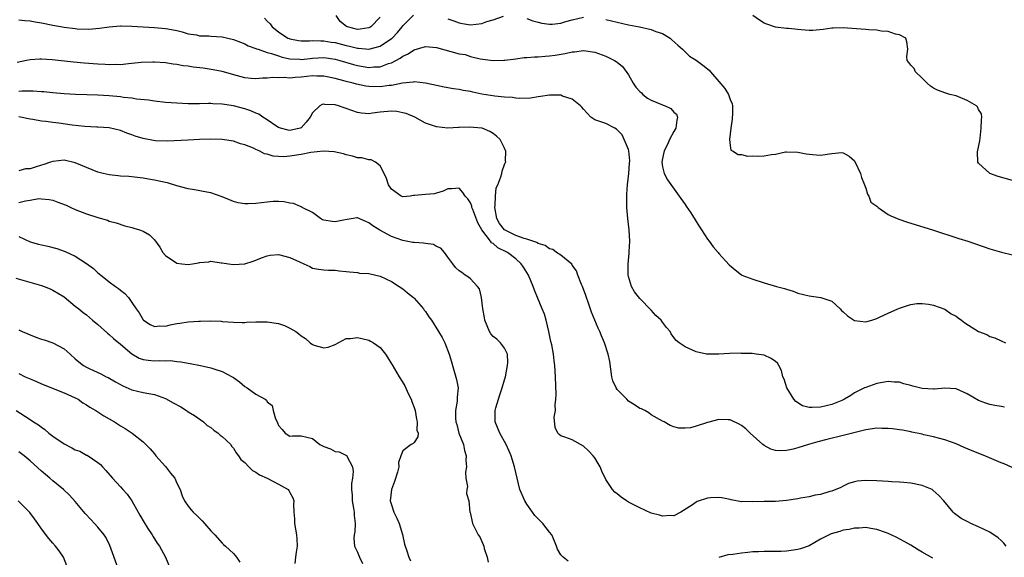
# Model space of a CAD drawing. Units: inches. Extents: x 2637000 to 2640000, y 1482000 to 1485000.
# Drawn here: x 2637255 to 2637430, y 1482149 to 1482244 of the extents above; entities that cross this region are included whole.
import ezdxf

# ---------------------------------------------------------------- set-up
doc = ezdxf.new("R2010")
doc.units = ezdxf.units.IN
doc.header["$MEASUREMENT"] = 0
doc.layers.add('LD26371482_2ft', color=182, linetype='Continuous')

msp = doc.modelspace()

# ---------------------------------------------------------------- linework, layer by layer
at = {"layer": 'LD26371482_2ft'}
for points, elevation in [([(2637298.51, 1482244.51), (2637299, 1482243.99), (2637299.5, 1482243.5), (2637299.86, 1482243), (2637301, 1482242.09), (2637302.65, 1482241), (2637302.89, 1482240.89), (2637303, 1482240.86), (2637304.55, 1482240.55), (2637305, 1482240.5), (2637306.5, 1482240.5), (2637307, 1482240.55), (2637308.51, 1482240.51), (2637309, 1482240.53), (2637310.29, 1482240.29), (2637311, 1482240.19), (2637313, 1482239.66), (2637313.55, 1482239.55), (2637315, 1482239.18), (2637315.18, 1482239.18), (2637317, 1482239.03), (2637319, 1482239.57), (2637321, 1482240.9), (2637321.12, 1482241), (2637322.04, 1482241.96), (2637322.88, 1482243), (2637323, 1482243.18), (2637324.93, 1482245.07)], 8276), ([(2637319, 1482244.69), (2637317.34, 1482243), (2637317.14, 1482242.86), (2637317, 1482242.8), (2637315.46, 1482242.54), (2637315, 1482242.53), (2637313.22, 1482243), (2637313.06, 1482243.06), (2637311.93, 1482243.93), (2637311.21, 1482245)], 8278), ([(2637431, 1482215.73), (2637428.46, 1482216.46), (2637427, 1482217), (2637425, 1482218.81), (2637424.86, 1482219), (2637424.83, 1482220.83), (2637425.22, 1482222.78), (2637425.26, 1482223.26), (2637425.47, 1482225), (2637425.49, 1482226.51), (2637425.58, 1482227), (2637425.54, 1482227.54), (2637425, 1482228.35), (2637424.81, 1482228.81), (2637424.62, 1482229), (2637423, 1482229.94), (2637421, 1482230.76), (2637419.89, 1482231), (2637419.2, 1482231.2), (2637417.75, 1482231.75), (2637417, 1482232.1), (2637416.48, 1482232.48), (2637415.91, 1482233), (2637415, 1482233.89), (2637413.81, 1482235), (2637413.59, 1482235.59), (2637413, 1482236.18), (2637412.67, 1482236.67), (2637412.35, 1482237), (2637412.3, 1482237.7), (2637412.46, 1482239), (2637412.31, 1482240.31), (2637412.09, 1482241), (2637411, 1482241.59), (2637410.29, 1482241.71), (2637409, 1482242.17), (2637407.76, 1482242.24), (2637407, 1482242.4), (2637405.54, 1482242.46), (2637405, 1482242.51), (2637403.38, 1482242.62), (2637401, 1482242.81), (2637399.25, 1482242.75), (2637399, 1482242.75), (2637397.49, 1482242.51), (2637395.64, 1482242.36), (2637395, 1482242.32), (2637393.55, 1482242.45), (2637393, 1482242.48), (2637391.34, 1482242.66), (2637391, 1482242.68), (2637389, 1482242.92), (2637387.47, 1482243.47), (2637387, 1482243.65), (2637386.18, 1482244.18), (2637385, 1482245)], 8278), ([(2637255, 1482244.2), (2637256.08, 1482244.08), (2637257, 1482244.06), (2637257.87, 1482243.87), (2637259, 1482243.69), (2637261, 1482243.28), (2637263, 1482242.92), (2637265, 1482242.68), (2637265.35, 1482242.65), (2637267.42, 1482242.58), (2637269.28, 1482242.72), (2637271.02, 1482242.98), (2637273, 1482243.15), (2637273.14, 1482243.14), (2637275, 1482243.11), (2637277, 1482242.96), (2637279, 1482242.84), (2637281, 1482242.69), (2637281.4, 1482242.6), (2637283, 1482242.31), (2637283.93, 1482242.07), (2637285, 1482241.76), (2637286.46, 1482241.54), (2637287, 1482241.4), (2637288.64, 1482241.36), (2637289, 1482241.32), (2637291, 1482241.2), (2637292, 1482241), (2637292.81, 1482240.81), (2637293, 1482240.75), (2637294.25, 1482240.25), (2637295, 1482239.98), (2637295.64, 1482239.64), (2637297, 1482239.16), (2637297.1, 1482239.1), (2637297.36, 1482239), (2637299, 1482238.45), (2637299.73, 1482238.27), (2637301, 1482237.83), (2637301.63, 1482237.63), (2637303, 1482237.34), (2637304.75, 1482237.25), (2637305, 1482237.22), (2637306.6, 1482237.4), (2637307, 1482237.43), (2637309, 1482237.52), (2637311, 1482237.23), (2637311.88, 1482237), (2637314.3, 1482236.3), (2637315, 1482236.11), (2637315.96, 1482235.96), (2637317, 1482235.77), (2637317.87, 1482235.87), (2637319, 1482235.9), (2637320.46, 1482236.46), (2637321, 1482236.62), (2637322.55, 1482237.45), (2637323, 1482237.77), (2637323.85, 1482238.15), (2637325, 1482238.92), (2637327, 1482239.51), (2637329, 1482239.31), (2637333, 1482238.22), (2637334.05, 1482238.05), (2637335, 1482237.74), (2637336.69, 1482237.31), (2637339, 1482237.01), (2637340.92, 1482237.08), (2637341.07, 1482237.07), (2637343, 1482237.3), (2637344.48, 1482237.52), (2637345, 1482237.52), (2637346.33, 1482237.67), (2637347, 1482237.67), (2637348.2, 1482237.8), (2637349, 1482237.83), (2637349.99, 1482237.99), (2637351.76, 1482238.24), (2637353, 1482238.55), (2637353.45, 1482238.55), (2637355, 1482238.77), (2637357, 1482238.49), (2637359, 1482237.77), (2637360.52, 1482237), (2637360.82, 1482236.82), (2637361, 1482236.7), (2637361.93, 1482235.93), (2637363, 1482234.45), (2637363.81, 1482233), (2637364.3, 1482232.3), (2637365, 1482231.53), (2637365.26, 1482231.26), (2637365.55, 1482231), (2637366.35, 1482230.35), (2637367, 1482229.97), (2637369, 1482229.14), (2637369.12, 1482229.12), (2637369.47, 1482229), (2637370.51, 1482228.51), (2637371, 1482227.89), (2637371.5, 1482227.5), (2637371.68, 1482227), (2637371.53, 1482226.47), (2637371.35, 1482225), (2637371, 1482224.42), (2637370.27, 1482223), (2637369.88, 1482222.12), (2637369.28, 1482221), (2637369, 1482219.65), (2637368.9, 1482219), (2637369, 1482218.16), (2637369.29, 1482217), (2637369.87, 1482215.87), (2637371.97, 1482213), (2637373, 1482211.53), (2637373.19, 1482211.19), (2637374, 1482210), (2637374.78, 1482208.78), (2637375, 1482208.47), (2637375.54, 1482207.54), (2637375.92, 1482207), (2637377, 1482205.34), (2637377.29, 1482205), (2637377.98, 1482203.98), (2637378.89, 1482203), (2637379, 1482202.83), (2637380.83, 1482200.83), (2637381.91, 1482199.91), (2637383.03, 1482199.03), (2637383.09, 1482199), (2637385, 1482198.26), (2637387, 1482197.63), (2637389.21, 1482197), (2637390.62, 1482196.62), (2637391, 1482196.48), (2637392.15, 1482196.15), (2637393, 1482195.82), (2637395, 1482195.31), (2637397.04, 1482195.04), (2637399, 1482194.35), (2637400.46, 1482193), (2637400.73, 1482192.73), (2637401, 1482192.51), (2637401.78, 1482191.78), (2637403, 1482190.96), (2637405, 1482190.73), (2637406.11, 1482191), (2637407, 1482191.29), (2637407.59, 1482191.59), (2637409, 1482192.27), (2637410.69, 1482193), (2637411, 1482193.15), (2637412.38, 1482193.62), (2637413, 1482193.77), (2637414.05, 1482193.95), (2637415, 1482193.96), (2637416.13, 1482193.87), (2637417, 1482193.66), (2637419, 1482192.95), (2637420.15, 1482192.14), (2637421, 1482191.7), (2637421.41, 1482191.41), (2637421.97, 1482191), (2637422.54, 1482190.54), (2637425, 1482188.99), (2637426.47, 1482188.47), (2637427, 1482188.13), (2637427.87, 1482187.87), (2637429, 1482187.34), (2637429.79, 1482187)], 8274), ([(2637331, 1482244.42), (2637332.03, 1482244.03), (2637333, 1482243.7), (2637333.58, 1482243.58), (2637335, 1482243.35), (2637337, 1482243.57), (2637337.92, 1482243.92), (2637339, 1482244.24), (2637340.86, 1482244.86)], 8276), ([(2637345, 1482244.47), (2637346.07, 1482244.07), (2637347, 1482243.8), (2637347.64, 1482243.64), (2637349, 1482243.45), (2637349.48, 1482243.48), (2637351, 1482243.66), (2637351.91, 1482243.91), (2637353, 1482244.24), (2637355, 1482244.72)], 8276), ([(2637359, 1482244.29), (2637361, 1482243.78), (2637363, 1482243.34), (2637364.95, 1482243), (2637367, 1482242.52), (2637367.82, 1482242.18), (2637369, 1482241.8), (2637370.38, 1482241), (2637370.68, 1482240.68), (2637371.71, 1482239.71), (2637372.57, 1482239), (2637373.79, 1482237.79), (2637375, 1482237.09), (2637376.18, 1482236.18), (2637377.28, 1482235.28), (2637377.5, 1482235), (2637379, 1482233.31), (2637380.04, 1482232.04), (2637380.69, 1482231), (2637381, 1482230.13), (2637381.35, 1482229.35), (2637381.43, 1482229), (2637381.42, 1482227.42), (2637381.37, 1482227), (2637381.35, 1482226.65), (2637381.09, 1482225), (2637381, 1482224.04), (2637380.86, 1482223), (2637381, 1482221.93), (2637381.12, 1482221.12), (2637381.4, 1482221), (2637382.39, 1482220.39), (2637383, 1482220.39), (2637384.09, 1482220.09), (2637385, 1482220.11), (2637386.07, 1482220.07), (2637387, 1482220.1), (2637388.34, 1482220.34), (2637389, 1482220.4), (2637390.81, 1482220.81), (2637391, 1482220.83), (2637393, 1482220.8), (2637394.48, 1482220.48), (2637395, 1482220.41), (2637396.28, 1482220.28), (2637397, 1482220.25), (2637399, 1482220.55), (2637400.69, 1482220.69), (2637401, 1482220.68), (2637402.07, 1482220.07), (2637403, 1482219.24), (2637403.1, 1482219.1), (2637404.1, 1482217), (2637404.27, 1482216.27), (2637404.81, 1482215), (2637405, 1482214.39), (2637405.31, 1482213.31), (2637405.55, 1482213), (2637405.94, 1482211.94), (2637407, 1482211.19), (2637407.08, 1482211.08), (2637407.2, 1482211), (2637409, 1482209.76), (2637409.48, 1482209.48), (2637410.89, 1482208.89), (2637412.39, 1482208.39), (2637416.85, 1482207), (2637421.51, 1482205.51), (2637423.07, 1482205), (2637427, 1482203.67), (2637429.07, 1482203.07), (2637431, 1482202.6)], 8276), ([(2637429.58, 1482175.58), (2637429, 1482175.7), (2637427.87, 1482175.88), (2637427, 1482176.07), (2637426.3, 1482176.3), (2637425, 1482176.81), (2637423, 1482177.97), (2637421, 1482178.87), (2637419, 1482178.99), (2637417.19, 1482178.81), (2637417, 1482178.81), (2637415, 1482178.92), (2637413.33, 1482179.33), (2637413, 1482179.43), (2637411.73, 1482179.73), (2637411, 1482180), (2637410.04, 1482180.04), (2637409, 1482180.15), (2637407.95, 1482179.95), (2637407, 1482179.8), (2637405, 1482179.11), (2637404.81, 1482179), (2637403, 1482178.11), (2637402.36, 1482177.64), (2637401.27, 1482177), (2637401, 1482176.87), (2637400.8, 1482176.8), (2637399, 1482176.05), (2637397, 1482175.6), (2637395.53, 1482175.53), (2637395, 1482175.57), (2637393.83, 1482175.83), (2637392.61, 1482176.61), (2637392.29, 1482177), (2637391.03, 1482179), (2637390.55, 1482180.55), (2637390.31, 1482181), (2637390.09, 1482182.09), (2637389.59, 1482183), (2637389.38, 1482183.38), (2637389, 1482183.71), (2637388.24, 1482184.24), (2637387, 1482184.79), (2637385.6, 1482185), (2637384.91, 1482185.09), (2637383, 1482185.13), (2637382.86, 1482185.14), (2637380.9, 1482185.1), (2637379, 1482184.98), (2637377, 1482184.97), (2637376.81, 1482185), (2637375, 1482185.4), (2637373, 1482186.29), (2637371.95, 1482187), (2637371.43, 1482187.43), (2637371, 1482187.92), (2637370.57, 1482188.57), (2637370.38, 1482189), (2637369.71, 1482189.71), (2637369, 1482190.65), (2637368.77, 1482191), (2637367.84, 1482191.84), (2637367, 1482192.79), (2637365, 1482194.88), (2637364.05, 1482196.05), (2637363.52, 1482197), (2637363, 1482198.77), (2637362.95, 1482199), (2637362.93, 1482200.93), (2637363.13, 1482202.87), (2637363.13, 1482203.13), (2637363.24, 1482205), (2637363.12, 1482207), (2637362.86, 1482209), (2637362.67, 1482211), (2637362.67, 1482213.33), (2637362.8, 1482215), (2637363.06, 1482217), (2637363.19, 1482218.81), (2637363.23, 1482219.23), (2637363.06, 1482221), (2637363, 1482221.23), (2637361.85, 1482223.85), (2637360.87, 1482224.87), (2637360.59, 1482225), (2637359, 1482225.85), (2637357.75, 1482226.25), (2637357, 1482226.53), (2637356.31, 1482227), (2637355.69, 1482227.69), (2637355, 1482228.38), (2637354.74, 1482228.74), (2637354.47, 1482229), (2637353, 1482230.15), (2637351.28, 1482230.72), (2637351, 1482230.85), (2637350.86, 1482230.86), (2637349, 1482230.87), (2637347.38, 1482230.62), (2637347, 1482230.6), (2637345.63, 1482230.37), (2637343.73, 1482230.27), (2637343, 1482230.32), (2637342.44, 1482230.44), (2637341, 1482230.5), (2637339.32, 1482230.68), (2637337, 1482231.06), (2637335.4, 1482231.39), (2637335, 1482231.5), (2637333.71, 1482231.71), (2637333, 1482231.9), (2637332.01, 1482232.01), (2637330.31, 1482232.31), (2637329, 1482232.57), (2637327, 1482233.03), (2637325, 1482233.21), (2637324.84, 1482233.16), (2637322.98, 1482232.98), (2637321, 1482232.6), (2637320.57, 1482232.57), (2637319, 1482232.36), (2637317, 1482232.4), (2637316.47, 1482232.47), (2637314.82, 1482232.82), (2637314.21, 1482233), (2637313, 1482233.3), (2637312.57, 1482233.43), (2637311, 1482233.83), (2637309, 1482234.24), (2637307.75, 1482234.25), (2637307, 1482234.28), (2637305, 1482234.05), (2637303.97, 1482234.03), (2637303, 1482233.9), (2637301.99, 1482234.01), (2637301, 1482233.94), (2637300, 1482234), (2637299, 1482233.9), (2637298.13, 1482233.87), (2637297, 1482233.77), (2637296.17, 1482233.83), (2637295, 1482233.97), (2637293.71, 1482234.29), (2637291, 1482235.04), (2637289.39, 1482235.39), (2637287.66, 1482235.66), (2637285.86, 1482235.86), (2637285, 1482235.99), (2637284.08, 1482236.08), (2637283, 1482236.3), (2637282.35, 1482236.35), (2637281, 1482236.59), (2637279, 1482236.73), (2637278.73, 1482236.73), (2637276.65, 1482236.65), (2637275, 1482236.46), (2637274.43, 1482236.43), (2637273, 1482236.27), (2637272.29, 1482236.29), (2637271, 1482236.25), (2637270.3, 1482236.3), (2637269, 1482236.35), (2637266.54, 1482236.54), (2637264.7, 1482236.7), (2637260.87, 1482237.13), (2637259, 1482237.26), (2637258.74, 1482237.26), (2637257, 1482237.14), (2637256.35, 1482237), (2637254.68, 1482236.68)], 8272), ([(2637430.93, 1482164.93), (2637429.55, 1482165.55), (2637429, 1482165.74), (2637426.09, 1482167), (2637423.86, 1482167.86), (2637422.45, 1482168.45), (2637421, 1482169.1), (2637419, 1482169.83), (2637417.92, 1482170.08), (2637417, 1482170.35), (2637415.3, 1482170.7), (2637415, 1482170.8), (2637413.19, 1482171.19), (2637413, 1482171.21), (2637411.52, 1482171.52), (2637411, 1482171.58), (2637409.76, 1482171.76), (2637409, 1482171.83), (2637407.85, 1482171.85), (2637407, 1482171.86), (2637405, 1482171.57), (2637403.12, 1482171.12), (2637401, 1482170.58), (2637398.12, 1482169.88), (2637396.53, 1482169.47), (2637394.87, 1482169), (2637393, 1482168.38), (2637392.13, 1482168.13), (2637391, 1482167.91), (2637389.84, 1482167.84), (2637389, 1482167.93), (2637388.18, 1482168.18), (2637387, 1482168.82), (2637386.77, 1482169), (2637384.55, 1482171), (2637383.78, 1482171.78), (2637383, 1482172.36), (2637382.6, 1482172.6), (2637381.26, 1482173.26), (2637381, 1482173.36), (2637380.65, 1482173.35), (2637379, 1482173.43), (2637377, 1482172.91), (2637375, 1482172.22), (2637373.95, 1482171.95), (2637373, 1482171.86), (2637371.89, 1482171.89), (2637371, 1482172.13), (2637370.38, 1482172.38), (2637369.3, 1482173), (2637369, 1482173.14), (2637367, 1482174.26), (2637366.58, 1482174.58), (2637365.89, 1482175), (2637365.28, 1482175.28), (2637365, 1482175.39), (2637364.03, 1482176.03), (2637363, 1482176.69), (2637362.67, 1482177), (2637361, 1482178.74), (2637360.81, 1482179), (2637360.24, 1482180.24), (2637360.05, 1482181), (2637359.67, 1482183.67), (2637359.4, 1482185), (2637358.74, 1482187), (2637358.21, 1482188.21), (2637357.91, 1482189), (2637357.61, 1482189.61), (2637357.05, 1482191), (2637356.43, 1482192.43), (2637355.82, 1482194.18), (2637355.52, 1482195), (2637355.4, 1482195.4), (2637354.81, 1482197), (2637354.66, 1482197.34), (2637354.02, 1482199), (2637353.77, 1482199.77), (2637353, 1482200.78), (2637352.92, 1482200.92), (2637351, 1482202.54), (2637350.24, 1482203), (2637349.56, 1482203.56), (2637349, 1482203.63), (2637348.25, 1482204.25), (2637347, 1482204.58), (2637346.76, 1482204.76), (2637345, 1482205.36), (2637344.53, 1482205.47), (2637343, 1482206.02), (2637341, 1482206.99), (2637340.16, 1482208.16), (2637339.68, 1482209), (2637339.34, 1482210.66), (2637339.3, 1482211), (2637339.39, 1482211.39), (2637339.41, 1482213), (2637339.57, 1482214.43), (2637339.84, 1482215), (2637340.38, 1482216.38), (2637340.52, 1482217), (2637340.58, 1482217.42), (2637341, 1482218.58), (2637341.14, 1482218.86), (2637341.23, 1482219), (2637341.21, 1482219.21), (2637341.28, 1482221), (2637341.16, 1482221.16), (2637341, 1482221.47), (2637340.26, 1482223), (2637339.62, 1482223.62), (2637339, 1482224.09), (2637338.44, 1482224.44), (2637337.07, 1482225), (2637336.98, 1482225.02), (2637334.81, 1482225.19), (2637333, 1482225.12), (2637332.87, 1482225.13), (2637331, 1482225.05), (2637329, 1482225.24), (2637328.61, 1482225.39), (2637327, 1482225.93), (2637325.14, 1482227), (2637323.62, 1482227.62), (2637323, 1482227.77), (2637321.96, 1482227.96), (2637321, 1482228.04), (2637319, 1482227.86), (2637317.66, 1482227.66), (2637317, 1482227.59), (2637315.69, 1482227.69), (2637315, 1482227.78), (2637313, 1482228.52), (2637312.63, 1482228.63), (2637311.63, 1482229), (2637311, 1482229.17), (2637309.22, 1482229.22), (2637309, 1482229.27), (2637308.75, 1482229.25), (2637308.32, 1482229), (2637307, 1482227.75), (2637306.57, 1482227), (2637305.9, 1482226.1), (2637305, 1482225.07), (2637304.84, 1482225), (2637303, 1482224.64), (2637302.69, 1482224.69), (2637301.33, 1482225), (2637301, 1482225.12), (2637300.67, 1482225.33), (2637299, 1482226.5), (2637298.19, 1482227), (2637297.5, 1482227.5), (2637297, 1482227.66), (2637296.09, 1482228.09), (2637295, 1482228.43), (2637293, 1482228.99), (2637291, 1482229.3), (2637289.36, 1482229.36), (2637289, 1482229.4), (2637288.59, 1482229.41), (2637287, 1482229.36), (2637285.33, 1482229.33), (2637285, 1482229.34), (2637283, 1482229.43), (2637281, 1482229.59), (2637279, 1482229.79), (2637277.97, 1482229.97), (2637275.82, 1482230.18), (2637275, 1482230.35), (2637273.51, 1482230.49), (2637273, 1482230.58), (2637271, 1482230.76), (2637269, 1482230.9), (2637267.04, 1482230.96), (2637265.01, 1482231.01), (2637263, 1482231.12), (2637261, 1482231.28), (2637259.44, 1482231.44), (2637259, 1482231.46), (2637257.56, 1482231.56), (2637257, 1482231.56), (2637255.58, 1482231.58), (2637255, 1482231.55)], 8270), ([(2637429.86, 1482151), (2637429.5, 1482151.5), (2637429, 1482151.96), (2637428.46, 1482152.46), (2637427, 1482153.47), (2637425, 1482154.42), (2637423.62, 1482155), (2637423.2, 1482155.2), (2637423, 1482155.33), (2637421.9, 1482155.9), (2637420.76, 1482156.76), (2637420.51, 1482157), (2637418.87, 1482159), (2637417.98, 1482159.98), (2637416.92, 1482160.92), (2637416.76, 1482161), (2637415, 1482161.75), (2637413, 1482162.13), (2637411.75, 1482162.25), (2637411, 1482162.29), (2637409.6, 1482162.4), (2637409, 1482162.42), (2637407, 1482162.55), (2637405, 1482162.59), (2637403.5, 1482162.5), (2637403, 1482162.38), (2637401.93, 1482162.07), (2637401, 1482161.61), (2637400.61, 1482161.39), (2637399, 1482160.71), (2637398.65, 1482160.65), (2637397, 1482160.15), (2637396.03, 1482160.03), (2637395, 1482159.74), (2637393.47, 1482159.47), (2637393, 1482159.35), (2637391, 1482159.05), (2637389, 1482158.91), (2637387, 1482158.88), (2637385, 1482158.82), (2637383.14, 1482158.86), (2637383, 1482158.85), (2637381.17, 1482159.17), (2637381, 1482159.22), (2637379.52, 1482159.52), (2637379, 1482159.6), (2637377.53, 1482159.53), (2637377, 1482159.49), (2637375.14, 1482158.86), (2637375, 1482158.79), (2637374.31, 1482158.31), (2637372.73, 1482157.27), (2637372.25, 1482157), (2637371, 1482156.37), (2637370.39, 1482156.39), (2637369, 1482156.29), (2637368.47, 1482156.47), (2637367, 1482156.85), (2637365, 1482157.74), (2637363, 1482158.79), (2637362.64, 1482159), (2637361.66, 1482159.66), (2637361, 1482160.22), (2637360.56, 1482160.56), (2637360.15, 1482161), (2637359, 1482162.77), (2637358.26, 1482164.26), (2637357.99, 1482165), (2637357.62, 1482165.62), (2637357, 1482166.61), (2637356.7, 1482167), (2637355.88, 1482167.88), (2637355, 1482168.71), (2637353, 1482169.81), (2637351.71, 1482170.29), (2637351, 1482170.53), (2637350.73, 1482170.73), (2637350.46, 1482171), (2637349.99, 1482171.99), (2637349.82, 1482173.83), (2637350.04, 1482175), (2637350.02, 1482176.02), (2637350.13, 1482177), (2637350.15, 1482177.85), (2637350.06, 1482181), (2637349.95, 1482183), (2637349.81, 1482183.81), (2637349.68, 1482185), (2637349.38, 1482186.62), (2637349.23, 1482187.23), (2637348.87, 1482189), (2637348.39, 1482191), (2637348.08, 1482192.08), (2637347.72, 1482193), (2637346.88, 1482195), (2637346.31, 1482196.31), (2637346.11, 1482197), (2637345.27, 1482199), (2637344.38, 1482200.38), (2637344, 1482201), (2637343, 1482201.88), (2637341.54, 1482203), (2637339.84, 1482203.84), (2637339, 1482204.57), (2637338.72, 1482204.72), (2637338.53, 1482205), (2637337.02, 1482207), (2637336.27, 1482208.27), (2637335.4, 1482210.6), (2637335.26, 1482211), (2637335.22, 1482211.22), (2637335, 1482211.78), (2637334.51, 1482212.51), (2637334.06, 1482213), (2637333.65, 1482213.65), (2637333, 1482214.37), (2637331.72, 1482214.28), (2637331, 1482214.27), (2637330.13, 1482213.87), (2637329, 1482213.51), (2637328.58, 1482213.42), (2637327, 1482213.28), (2637325.07, 1482213.07), (2637324.93, 1482213.07), (2637324.32, 1482213), (2637323, 1482212.89), (2637322.72, 1482213), (2637321, 1482214.22), (2637320.5, 1482215), (2637320.14, 1482216.14), (2637319.72, 1482217), (2637319, 1482218.36), (2637318.19, 1482219), (2637317.39, 1482219.39), (2637317, 1482219.43), (2637315.75, 1482219.75), (2637315, 1482219.78), (2637314.08, 1482220.08), (2637313, 1482220.29), (2637312.48, 1482220.48), (2637310.86, 1482220.86), (2637308.98, 1482220.98), (2637306.72, 1482220.72), (2637305, 1482220.38), (2637303, 1482220.04), (2637301.96, 1482219.96), (2637301, 1482219.98), (2637300.05, 1482220.05), (2637299, 1482220.4), (2637298.49, 1482220.49), (2637297.59, 1482221), (2637297, 1482221.24), (2637296.54, 1482221.46), (2637295, 1482222.07), (2637294.27, 1482222.27), (2637293, 1482222.71), (2637291, 1482223.04), (2637289, 1482223.1), (2637287, 1482223.01), (2637285, 1482222.89), (2637281.28, 1482222.72), (2637279.22, 1482222.78), (2637278.83, 1482222.83), (2637277, 1482223.18), (2637275.61, 1482223.61), (2637275, 1482223.86), (2637274.13, 1482224.13), (2637273, 1482224.61), (2637271, 1482225.09), (2637269, 1482225.23), (2637268.78, 1482225.22), (2637266.66, 1482225.34), (2637264.42, 1482225.58), (2637262.1, 1482225.9), (2637261, 1482226.02), (2637259.8, 1482226.2), (2637259, 1482226.26), (2637257.45, 1482226.55), (2637257, 1482226.6), (2637255.01, 1482227.01)], 8268), ([(2637352.32, 1482148.32), (2637351.4, 1482149), (2637351, 1482149.46), (2637350.42, 1482150.42), (2637350.23, 1482151), (2637349.86, 1482151.86), (2637349.42, 1482153), (2637349, 1482153.48), (2637347.83, 1482155), (2637347.4, 1482155.4), (2637347, 1482155.84), (2637346.41, 1482156.41), (2637345.98, 1482157), (2637345, 1482158.4), (2637344.6, 1482159), (2637343.75, 1482161), (2637343.24, 1482163), (2637342.8, 1482165), (2637342.36, 1482166.36), (2637342.2, 1482167), (2637341.82, 1482167.82), (2637341.31, 1482169), (2637340.22, 1482171), (2637339.37, 1482173), (2637339.37, 1482174.63), (2637339.35, 1482175), (2637339.47, 1482175.47), (2637340.2, 1482177.8), (2637340.61, 1482179), (2637341, 1482180.46), (2637341.17, 1482181), (2637341.56, 1482183), (2637341.59, 1482183.59), (2637341.53, 1482185), (2637341, 1482186.04), (2637340.34, 1482187), (2637339.67, 1482187.67), (2637339, 1482188.11), (2637338.62, 1482188.62), (2637338.37, 1482189), (2637337.53, 1482191), (2637337.48, 1482191.48), (2637337.21, 1482193), (2637336.97, 1482195), (2637336.58, 1482196.58), (2637336.24, 1482197), (2637335, 1482198.35), (2637334.65, 1482198.65), (2637334.05, 1482199), (2637333.44, 1482199.44), (2637333, 1482199.78), (2637332.37, 1482200.37), (2637331.87, 1482201), (2637331, 1482202.19), (2637330.38, 1482203), (2637329.74, 1482203.74), (2637329, 1482204.09), (2637328.42, 1482204.42), (2637327, 1482204.58), (2637326.67, 1482204.67), (2637325, 1482204.75), (2637324.8, 1482204.8), (2637323, 1482205.15), (2637321, 1482205.86), (2637318.92, 1482206.93), (2637317.7, 1482207.7), (2637317, 1482208.26), (2637316.47, 1482208.47), (2637315, 1482209.12), (2637314.88, 1482209.12), (2637314.23, 1482209), (2637312.81, 1482208.81), (2637311, 1482208.41), (2637310.48, 1482208.48), (2637309, 1482208.73), (2637308.8, 1482208.8), (2637308.4, 1482209), (2637307, 1482210.06), (2637305.2, 1482211), (2637305.09, 1482211.09), (2637305, 1482211.1), (2637303.67, 1482211.67), (2637303, 1482211.73), (2637301.97, 1482211.97), (2637301, 1482212.01), (2637300.02, 1482212.02), (2637299, 1482211.94), (2637297, 1482211.69), (2637295.61, 1482211.61), (2637295, 1482211.6), (2637293.82, 1482211.82), (2637293, 1482212.03), (2637292.31, 1482212.31), (2637291, 1482212.88), (2637289, 1482213.59), (2637288.31, 1482213.69), (2637286.1, 1482214.1), (2637285, 1482214.27), (2637283, 1482214.82), (2637281.34, 1482215.34), (2637281, 1482215.42), (2637279, 1482215.84), (2637277.99, 1482215.99), (2637277, 1482216.16), (2637274.45, 1482216.45), (2637273, 1482216.53), (2637272.59, 1482216.59), (2637271, 1482216.75), (2637269.93, 1482217), (2637269, 1482217.26), (2637265, 1482218.91), (2637263, 1482219.35), (2637261, 1482219.15), (2637260.61, 1482219), (2637259.42, 1482218.58), (2637259, 1482218.48), (2637257.86, 1482218.14), (2637257, 1482217.81), (2637256.2, 1482217.8), (2637255, 1482217.46)], 8266), ([(2637255, 1482211.86), (2637256.16, 1482212.16), (2637257, 1482212.28), (2637258.54, 1482212.54), (2637259, 1482212.53), (2637260.39, 1482212.39), (2637261, 1482212.26), (2637261.93, 1482211.93), (2637263.36, 1482211.36), (2637264.19, 1482211), (2637265, 1482210.61), (2637267, 1482209.83), (2637269, 1482209.19), (2637270.71, 1482208.71), (2637271, 1482208.57), (2637272.23, 1482208.23), (2637273.75, 1482207.75), (2637275, 1482207.44), (2637275.34, 1482207.34), (2637276.39, 1482207), (2637277, 1482206.77), (2637278.13, 1482206.13), (2637279, 1482205.23), (2637279.94, 1482203.94), (2637280.51, 1482203), (2637281, 1482202.47), (2637283, 1482201.1), (2637283.85, 1482201), (2637285, 1482200.89), (2637285.76, 1482201), (2637286.82, 1482201.18), (2637287, 1482201.24), (2637288.64, 1482201.36), (2637289, 1482201.46), (2637290.81, 1482201.19), (2637291, 1482201.18), (2637292.13, 1482201), (2637293, 1482200.9), (2637295, 1482201), (2637296.51, 1482201.49), (2637297, 1482201.64), (2637297.95, 1482202.05), (2637299, 1482202.41), (2637299.49, 1482202.51), (2637301, 1482202.63), (2637303, 1482202.14), (2637304.68, 1482201.32), (2637305.47, 1482201), (2637306.52, 1482200.52), (2637307, 1482200.23), (2637308.07, 1482200.07), (2637309, 1482199.95), (2637309.87, 1482199.87), (2637311, 1482199.86), (2637311.76, 1482199.76), (2637313, 1482199.65), (2637313.56, 1482199.56), (2637315, 1482199.45), (2637315.36, 1482199.36), (2637317, 1482199.27), (2637317.2, 1482199.2), (2637319, 1482198.81), (2637321, 1482197.84), (2637322.36, 1482197), (2637323, 1482196.56), (2637323.85, 1482195.85), (2637324.91, 1482195), (2637325, 1482194.91), (2637326.68, 1482193), (2637326.8, 1482192.8), (2637327, 1482192.55), (2637327.62, 1482191.62), (2637328.12, 1482191), (2637329.36, 1482189), (2637329.96, 1482187.96), (2637330.43, 1482187), (2637331.22, 1482185), (2637331.66, 1482183.66), (2637331.81, 1482183), (2637332.52, 1482180.52), (2637332.8, 1482179), (2637332.63, 1482177.37), (2637332.65, 1482177), (2637332.65, 1482176.65), (2637332.34, 1482175), (2637332.33, 1482173.67), (2637332.41, 1482173), (2637332.55, 1482172.55), (2637332.96, 1482171), (2637333.73, 1482169), (2637333.94, 1482167.94), (2637334.26, 1482167), (2637334.19, 1482166.19), (2637334.28, 1482165), (2637334.09, 1482164.09), (2637334.15, 1482163), (2637334.45, 1482161.55), (2637334.34, 1482161), (2637334.3, 1482160.3), (2637334.72, 1482159), (2637334.9, 1482157), (2637334.94, 1482156.94), (2637335, 1482156.68), (2637335.3, 1482155.3), (2637335.38, 1482155), (2637335.69, 1482154.31), (2637336.38, 1482153), (2637336.64, 1482152.64), (2637337, 1482151.78), (2637337.26, 1482151.26), (2637337.35, 1482151), (2637337.44, 1482150.56), (2637337.97, 1482149), (2637338.12, 1482148.12)], 8264), ([(2637255, 1482205.81), (2637257, 1482204.92), (2637258.48, 1482204.48), (2637259, 1482204.34), (2637260.13, 1482204.13), (2637261.7, 1482203.7), (2637263.19, 1482203.19), (2637265, 1482202.34), (2637267, 1482201.05), (2637268.19, 1482200.19), (2637269, 1482199.41), (2637269.24, 1482199.24), (2637269.51, 1482199), (2637270.36, 1482198.36), (2637271, 1482197.8), (2637272.1, 1482197), (2637272.64, 1482196.64), (2637273, 1482196.31), (2637273.76, 1482195.76), (2637274.4, 1482195), (2637275, 1482194.16), (2637275.78, 1482193), (2637276.32, 1482192.32), (2637277, 1482191.06), (2637277.06, 1482191), (2637278.27, 1482190.27), (2637279, 1482189.89), (2637279.99, 1482190.01), (2637281, 1482189.95), (2637281.81, 1482190.19), (2637283, 1482190.4), (2637283.52, 1482190.48), (2637285, 1482190.73), (2637286.86, 1482190.86), (2637287.16, 1482190.84), (2637289, 1482190.88), (2637290.83, 1482190.83), (2637291, 1482190.8), (2637293, 1482190.65), (2637294.58, 1482190.58), (2637295, 1482190.61), (2637295.34, 1482190.66), (2637297, 1482190.7), (2637297.29, 1482190.71), (2637299, 1482190.72), (2637301, 1482190.43), (2637302.05, 1482190.05), (2637303, 1482189.62), (2637304.06, 1482189), (2637304.61, 1482188.61), (2637305, 1482188.25), (2637305.79, 1482187.79), (2637306.6, 1482187), (2637307, 1482186.69), (2637307.48, 1482186.52), (2637309, 1482186.11), (2637309.76, 1482186.24), (2637311, 1482186.71), (2637313, 1482187.75), (2637313.77, 1482187.77), (2637315, 1482187.97), (2637315.74, 1482187.74), (2637317, 1482187.45), (2637317.3, 1482187.3), (2637317.81, 1482187), (2637319, 1482186.15), (2637319.94, 1482185), (2637320.36, 1482184.36), (2637321, 1482183.3), (2637321.1, 1482183.1), (2637322.35, 1482181), (2637322.62, 1482180.62), (2637323.37, 1482179.37), (2637323.96, 1482178.04), (2637324.48, 1482177), (2637324.6, 1482176.6), (2637325, 1482175.56), (2637325.17, 1482175), (2637325.45, 1482173.45), (2637325.58, 1482173), (2637325.52, 1482171.52), (2637325.71, 1482171), (2637325.67, 1482170.33), (2637325, 1482169.36), (2637324.83, 1482169.17), (2637324.47, 1482169), (2637323, 1482167.84), (2637322.64, 1482167), (2637322.23, 1482165.77), (2637322.28, 1482165), (2637322.08, 1482164.08), (2637321.56, 1482162.44), (2637321.02, 1482161), (2637320.78, 1482159), (2637321, 1482158.28), (2637321.43, 1482157), (2637321.93, 1482155.93), (2637322.34, 1482155), (2637322.96, 1482153.04), (2637323.33, 1482151.33), (2637323.42, 1482151), (2637323.66, 1482150.34), (2637324.1, 1482149), (2637324.4, 1482148.4)], 8262), ([(2637254.44, 1482198.44), (2637259, 1482197.16), (2637259.47, 1482197), (2637260.56, 1482196.56), (2637261, 1482196.33), (2637263, 1482195.16), (2637265, 1482193.52), (2637265.6, 1482193), (2637266.37, 1482192.37), (2637267, 1482191.95), (2637268.06, 1482191), (2637269, 1482190.22), (2637270.7, 1482188.7), (2637271, 1482188.48), (2637271.78, 1482187.78), (2637273, 1482186.76), (2637275, 1482185.05), (2637276.31, 1482184.31), (2637277, 1482184.07), (2637277.92, 1482183.92), (2637279, 1482183.8), (2637279.86, 1482183.86), (2637281, 1482183.78), (2637281.85, 1482183.85), (2637283, 1482183.7), (2637283.66, 1482183.66), (2637285.35, 1482183.35), (2637287.16, 1482183), (2637289, 1482182.54), (2637289.69, 1482182.31), (2637291, 1482181.93), (2637292.77, 1482181), (2637293, 1482180.86), (2637294.06, 1482180.06), (2637295, 1482179.29), (2637295.44, 1482179), (2637297, 1482177.89), (2637298.62, 1482177), (2637298.85, 1482176.85), (2637299, 1482176.57), (2637299.88, 1482175.88), (2637300.06, 1482175), (2637300.46, 1482173.54), (2637300.74, 1482173), (2637300.84, 1482172.84), (2637301, 1482172.36), (2637301.64, 1482171.64), (2637302.17, 1482171), (2637303, 1482170.48), (2637303.48, 1482170.52), (2637305, 1482170.5), (2637307, 1482170.02), (2637308.33, 1482169), (2637309, 1482168.66), (2637310.22, 1482168.22), (2637311, 1482167.77), (2637311.71, 1482167.71), (2637313.05, 1482167.05), (2637313.08, 1482167), (2637313.11, 1482166.89), (2637314.08, 1482165), (2637314.23, 1482164.23), (2637314.1, 1482163), (2637313.93, 1482162.07), (2637313.94, 1482161), (2637314.01, 1482160.01), (2637314.03, 1482159), (2637314.29, 1482157.71), (2637314.38, 1482157), (2637314.38, 1482156.38), (2637314.55, 1482155), (2637314.49, 1482153.51), (2637314.39, 1482153), (2637314.35, 1482152.35), (2637314.48, 1482151), (2637315, 1482149.9), (2637315.34, 1482149), (2637315.88, 1482147.88)], 8260), ([(2637255, 1482189.29), (2637255.58, 1482189), (2637256.57, 1482188.57), (2637257, 1482188.41), (2637257.99, 1482187.99), (2637259, 1482187.65), (2637259.5, 1482187.5), (2637261.04, 1482187), (2637263, 1482185.91), (2637264.07, 1482185), (2637265, 1482184.16), (2637265.63, 1482183.63), (2637266.45, 1482183), (2637267, 1482182.7), (2637267.58, 1482182.42), (2637269.51, 1482181.51), (2637270.46, 1482181), (2637270.83, 1482180.83), (2637272.1, 1482180.1), (2637273.39, 1482179.39), (2637275, 1482178.66), (2637277, 1482178.17), (2637279, 1482177.83), (2637281, 1482177.14), (2637282.36, 1482176.36), (2637283.66, 1482175.66), (2637284.72, 1482175), (2637285, 1482174.8), (2637286.1, 1482174.1), (2637287.69, 1482173), (2637288.38, 1482172.38), (2637289, 1482171.97), (2637289.53, 1482171.53), (2637290.33, 1482171), (2637290.64, 1482170.64), (2637291, 1482170.38), (2637292.52, 1482169), (2637292.68, 1482168.68), (2637293, 1482168.35), (2637293.51, 1482167.51), (2637293.92, 1482167), (2637294.33, 1482166.33), (2637295, 1482165.81), (2637295.74, 1482165), (2637296.36, 1482164.36), (2637297, 1482164.08), (2637297.6, 1482163.6), (2637298.99, 1482163), (2637301, 1482161.94), (2637302.71, 1482161), (2637302.84, 1482160.84), (2637303, 1482160.51), (2637303.54, 1482159.54), (2637303.69, 1482159), (2637303.66, 1482158.34), (2637303.73, 1482157), (2637303.83, 1482155.83), (2637303.85, 1482155), (2637303.99, 1482154.01), (2637304.2, 1482153), (2637304.26, 1482152.26), (2637304.28, 1482151), (2637304.1, 1482149.9), (2637303.99, 1482149), (2637303.9, 1482147.9)], 8258), ([(2637255, 1482181.56), (2637256.1, 1482181), (2637257, 1482180.6), (2637258.15, 1482180.15), (2637259, 1482179.74), (2637263, 1482178.16), (2637265, 1482177.27), (2637265.51, 1482177), (2637266.35, 1482176.35), (2637267, 1482176.01), (2637267.58, 1482175.58), (2637268.63, 1482175), (2637269, 1482174.77), (2637270.06, 1482174.06), (2637271, 1482173.56), (2637271.94, 1482173), (2637273, 1482172.32), (2637273.84, 1482171.84), (2637275.05, 1482171), (2637277, 1482169.45), (2637277.51, 1482169), (2637278.23, 1482168.23), (2637279, 1482167.36), (2637279.27, 1482167), (2637281, 1482165.08), (2637281.88, 1482163.88), (2637282.61, 1482163), (2637283, 1482162.14), (2637283.57, 1482161), (2637283.91, 1482159.91), (2637284.35, 1482159), (2637285, 1482158.09), (2637285.48, 1482157.48), (2637285.9, 1482157), (2637286.49, 1482156.49), (2637287.45, 1482155.45), (2637287.89, 1482155), (2637289, 1482153.71), (2637289.71, 1482153), (2637291, 1482151.49), (2637291.26, 1482151.26), (2637291.58, 1482151), (2637293, 1482149.67), (2637293.34, 1482149.34), (2637293.53, 1482149), (2637294.14, 1482148.14)], 8256), ([(2637254.51, 1482175), (2637257, 1482173.42), (2637257.59, 1482173), (2637258.46, 1482172.46), (2637259, 1482172.05), (2637259.62, 1482171.62), (2637260.31, 1482171), (2637261, 1482170.48), (2637263, 1482169.08), (2637264.38, 1482168.38), (2637265, 1482168.03), (2637265.78, 1482167.78), (2637267, 1482167.09), (2637267.07, 1482167.07), (2637269, 1482165.77), (2637269.43, 1482165.43), (2637269.8, 1482165), (2637270.39, 1482164.39), (2637271.61, 1482163), (2637273, 1482161.46), (2637273.44, 1482161), (2637274.17, 1482160.17), (2637275.03, 1482159.03), (2637276.15, 1482157), (2637276.44, 1482156.44), (2637277.17, 1482155.17), (2637277.87, 1482154.13), (2637278.59, 1482153), (2637278.73, 1482152.73), (2637279.51, 1482151.51), (2637279.91, 1482151), (2637281, 1482149), (2637281.81, 1482147)], 8254), ([(2637272.59, 1482147), (2637271.1, 1482151.1), (2637270.46, 1482152.46), (2637270.1, 1482153), (2637269, 1482154.36), (2637268.42, 1482155), (2637267.72, 1482155.72), (2637266.76, 1482156.76), (2637265, 1482158.9), (2637263.99, 1482159.99), (2637262.89, 1482161), (2637261, 1482162.55), (2637260.47, 1482163), (2637259.7, 1482163.7), (2637259, 1482164.26), (2637257, 1482166.12), (2637255.96, 1482167), (2637255, 1482167.71)], 8252), ([(2637263.5, 1482147.5), (2637262.9, 1482149), (2637262.14, 1482150.14), (2637261.49, 1482151), (2637261, 1482151.52), (2637260.32, 1482152.32), (2637259, 1482154.06), (2637258.33, 1482155), (2637257.79, 1482155.79), (2637256.93, 1482156.93), (2637254.88, 1482159)], 8250), ([(2637416.87, 1482148.87), (2637415, 1482149.91), (2637414.31, 1482150.31), (2637413, 1482151.13), (2637411.83, 1482151.83), (2637410.53, 1482152.53), (2637409.53, 1482153), (2637409, 1482153.23), (2637408.67, 1482153.33), (2637407, 1482153.93), (2637405.9, 1482154.1), (2637405, 1482154.29), (2637403.83, 1482154.17), (2637403, 1482154.19), (2637402.07, 1482153.93), (2637401, 1482153.79), (2637400.41, 1482153.59), (2637398.86, 1482153.14), (2637397, 1482152.19), (2637395, 1482151.06), (2637393.48, 1482150.52), (2637393, 1482150.38), (2637391.78, 1482150.22), (2637391, 1482150.07), (2637390.01, 1482150.01), (2637388, 1482150), (2637387, 1482150.03), (2637386.03, 1482149.97), (2637385, 1482149.95), (2637384.12, 1482149.88), (2637383, 1482149.72), (2637381.47, 1482149.47), (2637380.58, 1482149.42), (2637379, 1482148.95)], 8266)]:
    msp.add_lwpolyline(points, dxfattribs=dict(at, elevation=elevation))

doc.saveas('drawing.dxf')
